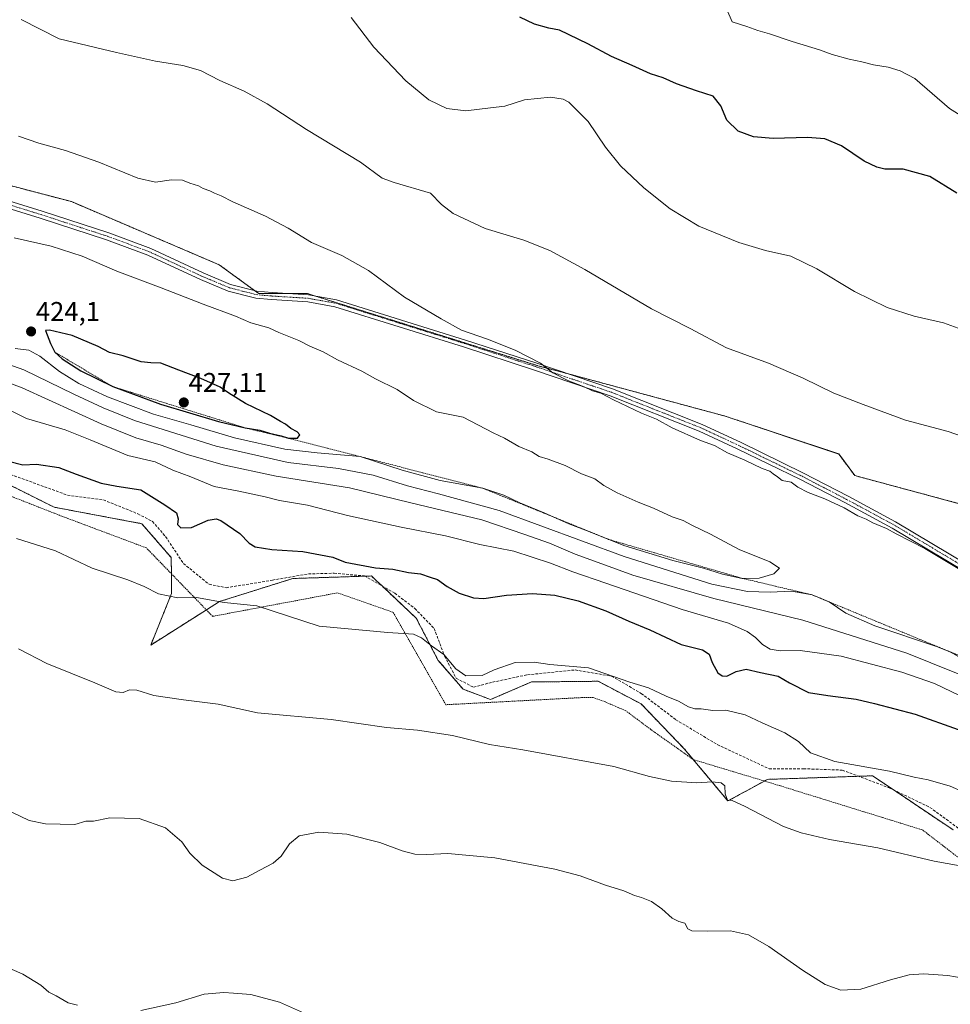
# Model space of a CAD drawing. Units: metres. Extents: x 580454 to 583924, y 4703451 to 4705804.
# Drawn here: x 580666 to 581012, y 4704011 to 4704377 of the extents above; entities that cross this region are included whole.
import ezdxf
from ezdxf.enums import TextEntityAlignment as Align

# ---------------------------------------------------------------- set-up
doc = ezdxf.new("R2010")
doc.units = ezdxf.units.M
doc.header["$MEASUREMENT"] = 0
for name, pattern in [('TRAZO_Y_PUNTO', [1, 0.5, -0.25, 0, -0.25]), ('TRAZOS', [0.75, 0.5, -0.25]), ('TRAZOSX2', [1.5, 1, -0.5])]:
    doc.linetypes.add(name, pattern=pattern)
for name, color, linetype, lineweight in [('Alambrada', 19, 'TRAZOS', 0), ('Arbolado forestal', 92, 'TRAZOS', 0), ('Arbolado forestal CxS', 92, 'Continuous', 0), ('Camino', 19, 'Continuous', 0), ('Camino Cxs', 19, 'Continuous', 0), ('Camino eje', 39, 'TRAZO_Y_PUNTO', 13), ('Carátula', 7, 'Continuous', 5), ('Cultivos herbáceos CxS', 92, 'Continuous', 0), ('Curva de nivel maestra', 36, 'Continuous', 30), ('Curva de nivel normal', 36, 'Continuous', 0), ('Escarpado lineal', 39, 'TRAZOS', 0), ('Punto de cota en terreno', 7, 'Continuous', 0), ('Rótulo de punto de cota en terreno', 19, 'Continuous', 0), ('Senda', 19, 'TRAZOSX2', 0)]:
    doc.layers.add(name, color=color, linetype=linetype, lineweight=lineweight)
doc.styles.add('Arial', font='txt', dxfattribs={"height": 0.2})

# ---------------------------------------------------------------- blocks, each defined once
blk = doc.blocks.new('*U156')
at = {"layer": 'Cultivos herbáceos CxS', "color": 92, "linetype": 'Continuous', "lineweight": 0}
for points in [[(580640.16, 4704215.41, 398.25), (580678.81, 4704196.08, 397.07), (580711.36, 4704189.97, 398.03), (580722.32, 4704177.37, 396.96), (580722.38, 4704171.36, 396.08), (580722.46, 4704164.03, 395.13), (580714.69, 4704144.87, 392.19), (580735.38, 4704157.95, 394.18), (580740.28, 4704161.05, 395.07), (580767.5, 4704169.59, 397.33), (580768.18, 4704169.62, 397.37), (580777.11, 4704169.91, 398.03), (580794.25, 4704170.46, 399.05), (580796.71, 4704170.54, 399.06), (580798.5, 4704168.86, 398.62), (580800.67, 4704166.82, 398.26), (580813.39, 4704154.84, 396.08), (580821.55, 4704139.18, 394.32), (580830.83, 4704128.47, 393.03), (580841.03, 4704124.64, 392.06), (580856.2, 4704131.16, 393.51), (580860.98, 4704131.21, 393.48), (580880.76, 4704131.42, 393.99), (580880.97, 4704131.42, 393.99), (580896.95, 4704123.01, 393.64), (580913, 4704106.35, 392.43), (580916.37, 4704102.32, 391.71), (580929.23, 4704086.95, 389.44), (580942.8, 4704094.35, 391.75), (580943.96, 4704094.98, 391.94), (580975.95, 4704096.06, 393.75), (580977.8, 4704096.13, 393.85), (580979.19, 4704096.17, 393.94), (580982.98, 4704096.3, 394.15), (580990.66, 4704091.15, 393.55), (581012.91, 4704076.23, 391.92)], [(581017.59, 4704196.77, 411.95), (580976.42, 4704207.82, 412.87), (580970.4, 4704215.85, 412.37), (580928.23, 4704229.92, 413.19), (580869.5, 4704245.74, 414.65), (580858.61, 4704248.67, 415.02), (580775.6, 4704274.62, 416.92), (580772.93, 4704275.46, 416.95), (580766.42, 4704275.46, 417.51), (580754.86, 4704275.46, 418.1), (580753.26, 4704276.61, 418.06), (580740.13, 4704286.17, 417.55), (580685.24, 4704309.61, 417.12), (580656.72, 4704317.1, 417.1)]]:
    blk.add_polyline3d(points, dxfattribs=at)
blk = doc.blocks.new('*U163')
at = {"layer": 'Curva de nivel normal', "color": 36, "linetype": 'Continuous', "lineweight": 0}
blk.add_polyline3d([(580664.29, 4704255.06, 420), (580669.38, 4704254.38, 420), (580673.51, 4704252.18, 420), (580680.84, 4704246.51, 420), (580688.02, 4704242.05, 420), (580698.57, 4704237.04, 420), (580715.71, 4704230.68, 420), (580729.6, 4704226.71, 420), (580745.89, 4704221.86, 420), (580764.56, 4704217.69, 420), (580776.56, 4704216.34, 420), (580792.53, 4704214.9, 420), (580808.17, 4704209.9, 420), (580822.32, 4704205.98, 420), (580838.14, 4704203.13, 420), (580845.96, 4704200.62, 420), (580851.9, 4704197.66, 420), (580860.91, 4704194, 420), (580870.12, 4704189.9, 420), (580877.87, 4704186.98, 420), (580890.52, 4704181.82, 420), (580908.71, 4704176.26, 420), (580920.19, 4704173.38, 420), (580927.23, 4704171.16, 420), (580934.57, 4704169.66, 420), (580940.9, 4704169.68, 420), (580946.29, 4704171.31, 420), (580948.39, 4704173.47, 420), (580944.83, 4704175.84, 420), (580933.4, 4704180.36, 420), (580922.7, 4704186.09, 420), (580915.77, 4704189.38, 420), (580912.63, 4704191.14, 420), (580908.49, 4704192.54, 420), (580901.6, 4704195.67, 420), (580895.82, 4704197.91, 420), (580888.02, 4704201.42, 420), (580883.15, 4704204.13, 420), (580879.73, 4704206.57, 420), (580874.78, 4704208.52, 420), (580868.69, 4704211.56, 420), (580862.38, 4704213.91, 420), (580859.02, 4704214.93, 420), (580856.35, 4704216.64, 420), (580851.48, 4704218.67, 420), (580846.21, 4704221.79, 420), (580841.94, 4704223.76, 420), (580830.83, 4704229.58, 420), (580820.89, 4704231.55, 420), (580812.4, 4704235.72, 420), (580806.31, 4704239.76, 420), (580798.26, 4704243.84, 420), (580793.18, 4704246.69, 420), (580784.09, 4704250.85, 420), (580778.76, 4704253.75, 420), (580773.89, 4704255.89, 420), (580769.73, 4704258.06, 420), (580762.36, 4704261.03, 420), (580758.56, 4704262.74, 420), (580751.9, 4704264.61, 420), (580746.18, 4704267.03, 420), (580734.17, 4704271.51, 420), (580718.62, 4704277.62, 420), (580702.04, 4704283.75, 420), (580689.2, 4704289.33, 420), (580677.7, 4704293.07, 420), (580663.9, 4704296.12, 420)], dxfattribs=at)
blk = doc.blocks.new('*U165')
at = {"layer": 'Curva de nivel normal', "color": 36, "linetype": 'Continuous', "lineweight": 0}
for points in [[(580664.78, 4704184.45, 395), (580679.33, 4704179.88, 395), (580692.97, 4704173.48, 395), (580706.2, 4704169.07, 395), (580712.27, 4704166.6, 395), (580717.53, 4704163.85, 395), (580724.75, 4704162.37, 395), (580731.7, 4704162.54, 395), (580741.96, 4704160.67, 395), (580754.11, 4704159.44, 395), (580777.27, 4704151.93, 395), (580802.84, 4704149.5, 395), (580812.41, 4704148.98, 395), (580815.4, 4704147.52, 395), (580819.06, 4704144.55, 395), (580823.61, 4704141.38, 395), (580828.11, 4704136.02, 395), (580831.84, 4704133.5, 395), (580837.95, 4704133.53, 395), (580842.34, 4704135.72, 395), (580850.12, 4704138.38, 395), (580857.16, 4704138.47, 395), (580863.02, 4704137.66, 395), (580877.39, 4704136.36, 395), (580892.83, 4704131.14, 395), (580899.69, 4704128.98, 395), (580906.25, 4704125.94, 395), (580910.9, 4704124.01, 395), (580914.57, 4704121.91, 395), (580916.9, 4704121.19, 395), (580919.35, 4704121.23, 395), (580923.62, 4704120.59, 395), (580928.4, 4704120.71, 395), (580935.66, 4704118.97, 395), (580941.96, 4704115.93, 395), (580950.4, 4704112.27, 395), (580955.49, 4704109.09, 395), (580959.95, 4704104.82, 395), (580968.98, 4704101.63, 395), (580989.3, 4704098, 395), (580998.47, 4704095.79, 395), (581003.64, 4704094.75, 395), (581011.84, 4704092.44, 395), (581016.91, 4704090.22, 395)], [(581027.77, 4704334, 395), (581011.6, 4704344.23, 395), (580998.74, 4704355.31, 395), (580993.26, 4704358.24, 395), (580988.78, 4704359.54, 395), (580983.29, 4704360.39, 395), (580978.98, 4704361.52, 395), (580974.26, 4704362.49, 395), (580967.93, 4704364.33, 395), (580963.25, 4704366.06, 395), (580953.07, 4704369.05, 395), (580944.66, 4704371.98, 395), (580940.37, 4704373.24, 395), (580936.29, 4704374.67, 395), (580930.84, 4704376.44, 395), (580928.82, 4704381.03, 395)]]:
    blk.add_polyline3d(points, dxfattribs=at)
blk = doc.blocks.new('*U166')
at = {"layer": 'Curva de nivel normal', "color": 36, "linetype": 'Continuous', "lineweight": 0}
for points in [[(580636.58, 4704251.86, 410), (580666.89, 4704240.42, 410), (580696.26, 4704227.08, 410), (580709.22, 4704221.83, 410), (580718.56, 4704219.08, 410), (580727.89, 4704215.78, 410), (580741.57, 4704211.82, 410), (580761.28, 4704207.67, 410), (580788.61, 4704203.34, 410), (580811.34, 4704197.69, 410), (580837.71, 4704191.36, 410), (580853.7, 4704186.01, 410), (580862.91, 4704182.68, 410), (580872.49, 4704178.66, 410), (580880.98, 4704175.5, 410), (580893.87, 4704170.86, 410), (580923.95, 4704162.23, 410), (580957.04, 4704154.11, 410), (580995.78, 4704141.84, 410), (581023.08, 4704130.82, 410)], [(581018.9, 4704221.55, 410), (581011.15, 4704224.25, 410), (580995.19, 4704228.38, 410), (580979.44, 4704234.2, 410), (580968.54, 4704238.45, 410), (580957.26, 4704243.97, 410), (580944.26, 4704249.57, 410), (580928.7, 4704255.35, 410), (580915.14, 4704262.46, 410), (580900.77, 4704269.76, 410), (580876.02, 4704284.38, 410), (580863.07, 4704291.52, 410), (580853.33, 4704295.35, 410), (580838.98, 4704299.64, 410), (580827.11, 4704305.15, 410), (580822.75, 4704308.5, 410), (580818.7, 4704312.8, 410), (580805.21, 4704316.71, 410), (580800.7, 4704318.33, 410), (580792.61, 4704324.29, 410), (580772.55, 4704336.45, 410), (580758.02, 4704345.94, 410), (580749.47, 4704350.7, 410), (580740.44, 4704354.66, 410), (580733.18, 4704358.36, 410), (580726.68, 4704360.22, 410), (580716.53, 4704361.81, 410), (580701.96, 4704364.96, 410), (580680.7, 4704370.04, 410), (580666.59, 4704377.27, 410)]]:
    blk.add_polyline3d(points, dxfattribs=at)
blk = doc.blocks.new('*U169')
at = {"layer": 'Curva de nivel normal', "color": 36, "linetype": 'Continuous', "lineweight": 0}
for points in [[(580657.51, 4704234.51, 405), (580668.47, 4704229, 405), (580682.87, 4704224.79, 405), (580692.21, 4704221.07, 405), (580706.23, 4704215.27, 405), (580716.31, 4704212.97, 405), (580722.88, 4704209.88, 405), (580729.66, 4704207.32, 405), (580738.32, 4704203.78, 405), (580747.49, 4704202.02, 405), (580757.26, 4704199.9, 405), (580762.54, 4704198.58, 405), (580773.02, 4704196.86, 405), (580787.85, 4704192.96, 405), (580807.81, 4704188.63, 405), (580824.26, 4704185.48, 405), (580837.02, 4704182.19, 405), (580849.6, 4704179.78, 405), (580863.3, 4704175.36, 405), (580871.53, 4704172.08, 405), (580883.9, 4704167.89, 405), (580912.2, 4704158.08, 405), (580929.41, 4704152.97, 405), (580936.4, 4704149.94, 405), (580939.43, 4704147.74, 405), (580942.11, 4704145.03, 405), (580944.95, 4704143.33, 405), (580948.6, 4704142.77, 405), (580956.08, 4704142.8, 405), (580971.32, 4704140.7, 405), (580993.9, 4704134.86, 405), (581006.05, 4704130.54, 405), (581018.62, 4704124.55, 405)], [(581023.04, 4704259.58, 405), (581009.34, 4704264.56, 405), (580998.5, 4704267.1, 405), (580988.48, 4704270.31, 405), (580976.24, 4704276.26, 405), (580962.26, 4704284.69, 405), (580952.65, 4704289.31, 405), (580943.25, 4704291.48, 405), (580933.23, 4704294.39, 405), (580918.4, 4704300.46, 405), (580907.74, 4704306.91, 405), (580898.04, 4704314.78, 405), (580889.29, 4704322.96, 405), (580883.75, 4704329.83, 405), (580877.24, 4704339.42, 405), (580870.14, 4704346.52, 405), (580868, 4704347.67, 405), (580863.25, 4704348.46, 405), (580853.59, 4704347.4, 405), (580846.36, 4704345.06, 405), (580840.97, 4704344.5, 405), (580831.8, 4704343.33, 405), (580824.8, 4704344.22, 405), (580818.1, 4704347.49, 405), (580809.46, 4704354.47, 405), (580797.6, 4704366.99, 405), (580789.18, 4704378.06, 405)]]:
    blk.add_polyline3d(points, dxfattribs=at)
blk = doc.blocks.new('*U173')
at = {"layer": 'Curva de nivel normal', "color": 36, "linetype": 'Continuous', "lineweight": 0}
for points in [[(580647.09, 4704254.3, 415), (580667.55, 4704247.08, 415), (580686.08, 4704238.03, 415), (580697.04, 4704232.99, 415), (580708.62, 4704228.29, 415), (580738.98, 4704218.72, 415), (580765.73, 4704212.73, 415), (580784.54, 4704210.42, 415), (580797.39, 4704207.96, 415), (580810.18, 4704203.98, 415), (580821.7, 4704201.03, 415), (580844.22, 4704194.88, 415), (580890.62, 4704177.74, 415), (580923.22, 4704167.55, 415), (580936.57, 4704164.72, 415), (580944.91, 4704164.54, 415), (580952.92, 4704164.89, 415), (580960.57, 4704163.51, 415), (580966.82, 4704160.96, 415), (580973.11, 4704156.74, 415), (580983.8, 4704152, 415), (581006.78, 4704144.33, 415), (581023.16, 4704137.85, 415)], [(581020.39, 4704169.98, 415), (581002.39, 4704180.72, 415), (580991.75, 4704186.15, 415), (580988.2, 4704188.17, 415), (580983.04, 4704190.34, 415), (580980.67, 4704191.64, 415), (580977.56, 4704192.87, 415), (580972.49, 4704195.8, 415), (580965.24, 4704199.25, 415), (580959.07, 4704201.55, 415), (580955.24, 4704203.59, 415), (580952.72, 4704205.39, 415), (580949.43, 4704206.03, 415), (580947.66, 4704207.4, 415), (580946.01, 4704208.5, 415), (580944.76, 4704209.45, 415), (580941.97, 4704210.49, 415), (580935.47, 4704213.6, 415), (580929.12, 4704216.32, 415), (580924.23, 4704219.04, 415), (580919.07, 4704220.89, 415), (580908.5, 4704225.58, 415), (580902.65, 4704228.82, 415), (580897.17, 4704231.05, 415), (580886.76, 4704235.99, 415), (580881.96, 4704238.48, 415), (580878.89, 4704239.38, 415), (580875.81, 4704240.82, 415), (580869.75, 4704243.12, 415), (580864.15, 4704246.07, 415), (580859.56, 4704249.64, 415), (580850.17, 4704254.48, 415), (580839.87, 4704258.52, 415), (580830.16, 4704261.82, 415), (580822.7, 4704266.06, 415), (580809.01, 4704274.13, 415), (580795.61, 4704284.04, 415), (580785.73, 4704289.64, 415), (580774.42, 4704294.48, 415), (580765.72, 4704299.72, 415), (580757.35, 4704304.16, 415), (580745.27, 4704309.52, 415), (580740.9, 4704311.71, 415), (580738.37, 4704312.71, 415), (580736.68, 4704313.68, 415), (580734.2, 4704314.54, 415), (580732.4, 4704315.53, 415), (580729.23, 4704316.43, 415), (580726.56, 4704317.54, 415), (580722.38, 4704317.77, 415), (580716.44, 4704316.87, 415), (580709.95, 4704318.29, 415), (580695.36, 4704324.26, 415), (580683.06, 4704328.64, 415), (580673.06, 4704331.38, 415), (580665.58, 4704333.91, 415)]]:
    blk.add_polyline3d(points, dxfattribs=at)
blk = doc.blocks.new('*U180')
at = {"layer": 'Curva de nivel maestra', "color": 36, "linetype": 'Continuous', "lineweight": 30}
for points in [[(580661.88, 4704213.18, 400), (580667.21, 4704211.82, 400), (580672.21, 4704212.06, 400), (580680.57, 4704210.9, 400), (580687.04, 4704208.38, 400), (580696.29, 4704205, 400), (580702.06, 4704203.91, 400), (580711.06, 4704202.49, 400), (580719.93, 4704196.92, 400), (580724.26, 4704193.98, 400), (580724.92, 4704191.78, 400), (580724.6, 4704189.7, 400), (580725.94, 4704188.37, 400), (580729.8, 4704188.51, 400), (580736.06, 4704191.22, 400), (580739.04, 4704191.8, 400), (580740.75, 4704191.18, 400), (580747.79, 4704186.34, 400), (580751.28, 4704182.69, 400), (580753.56, 4704181.42, 400), (580759.66, 4704180.4, 400), (580771.24, 4704179.67, 400), (580782.33, 4704177.5, 400), (580787.01, 4704175.67, 400), (580798.25, 4704173.58, 400), (580804.72, 4704173.05, 400), (580810.48, 4704171.81, 400), (580814.99, 4704171.36, 400), (580818.62, 4704170.11, 400), (580821.34, 4704169.2, 400), (580824.93, 4704166.64, 400), (580829.32, 4704164.2, 400), (580834.64, 4704162.39, 400), (580838.5, 4704162.15, 400), (580846.94, 4704163.4, 400), (580856.57, 4704164.05, 400), (580864.92, 4704163.45, 400), (580873.54, 4704161.32, 400), (580883.83, 4704157.53, 400), (580892.46, 4704153.69, 400), (580900.23, 4704150.49, 400), (580911.9, 4704145.08, 400), (580919.83, 4704143.06, 400), (580922.27, 4704141.46, 400), (580923.36, 4704138.4, 400), (580925.5, 4704134.58, 400), (580927.05, 4704133.38, 400), (580928.84, 4704133.35, 400), (580932.32, 4704135.05, 400), (580936.07, 4704135.9, 400), (580941.36, 4704134.68, 400), (580947.92, 4704133.32, 400), (580952.06, 4704130.79, 400), (580959.15, 4704127.22, 400), (580966.39, 4704126.17, 400), (580976.93, 4704124.81, 400), (580983.66, 4704123.18, 400), (580998.81, 4704119.24, 400), (581014.82, 4704113.48, 400)], [(581014.37, 4704312.74, 400), (581004.27, 4704318.92, 400), (580994.36, 4704321.68, 400), (580987.52, 4704321.64, 400), (580984.53, 4704322.42, 400), (580979.87, 4704324.66, 400), (580971.42, 4704330.35, 400), (580965.2, 4704332.98, 400), (580958.8, 4704333.44, 400), (580946.1, 4704333.1, 400), (580938.68, 4704333.68, 400), (580933.08, 4704335.83, 400), (580928.8, 4704339.88, 400), (580926.56, 4704345.18, 400), (580923.79, 4704348.83, 400), (580917.53, 4704350.76, 400), (580910.15, 4704353.43, 400), (580905.22, 4704355.63, 400), (580900.42, 4704357.15, 400), (580893.69, 4704360.2, 400), (580886.02, 4704363.52, 400), (580877.2, 4704368.19, 400), (580866.68, 4704373.34, 400), (580862.71, 4704374.01, 400), (580857.35, 4704375.57, 400), (580851.86, 4704378.16, 400)]]:
    blk.add_polyline3d(points, dxfattribs=at)
blk = doc.blocks.new('5PATER')
at = {"layer": 'Carátula', "linetype": 'Continuous', "lineweight": 5}
h = blk.add_hatch(color=250, dxfattribs=at)
edge = h.paths.add_edge_path()
edge.add_ellipse((0, 0.01), major_axis=(-1.33, -1.34), ratio=0.999422, start_angle=0, end_angle=360)
blk = doc.blocks.new('*U187')
at = {"layer": 'Alambrada', "color": 19, "linetype": 'TRAZOS', "lineweight": 0}
blk.add_polyline3d([(581027.64, 4704056.13, 389.46), (581001.55, 4704076.19, 391.47), (580948.48, 4704092.64, 392.1), (580916.34, 4704102.33, 392.17), (580900.55, 4704113.52, 392.64), (580891.26, 4704120.47, 393.05), (580883.03, 4704124, 393.2), (580879.17, 4704125.33, 393.2), (580874.85, 4704125.35, 393.07), (580824.35, 4704122.71, 391.5), (580804.7, 4704157.09, 396.57), (580784.08, 4704164.26, 397.42), (580737.72, 4704155.54, 394.05), (580713.08, 4704180.96, 397.05), (580681.67, 4704192.75, 396.95), (580649.1, 4704205.51, 397.44)], dxfattribs=at)

msp = doc.modelspace()

# ---------------------------------------------------------------- linework, layer by layer
at = {"layer": 'Arbolado forestal', "color": 92, "linetype": 'TRAZOS', "lineweight": 0}
for points in [[(580656.72, 4704317.1, 417.1), (580685.24, 4704309.61, 417.12), (580740.13, 4704286.17, 417.55), (580753.26, 4704276.61, 418.06), (580754.86, 4704275.46, 418.1), (580766.42, 4704275.46, 417.51), (580772.93, 4704275.46, 416.95), (580775.6, 4704274.62, 416.92), (580858.61, 4704248.67, 415.02), (580869.5, 4704245.74, 414.65), (580928.23, 4704229.92, 413.19), (580970.4, 4704215.86, 412.37), (580976.42, 4704207.82, 412.87), (581017.59, 4704196.77, 411.95)], [(581012.91, 4704076.23, 391.92), (580990.66, 4704091.15, 393.55), (580982.98, 4704096.3, 394.15), (580979.19, 4704096.17, 393.94), (580977.8, 4704096.13, 393.85), (580975.95, 4704096.06, 393.75), (580943.96, 4704094.98, 391.94), (580942.8, 4704094.35, 391.75), (580929.23, 4704086.95, 389.44), (580916.37, 4704102.32, 391.71), (580913, 4704106.35, 392.43), (580896.95, 4704123.01, 393.64), (580880.97, 4704131.42, 393.99), (580880.76, 4704131.42, 393.99), (580860.98, 4704131.21, 393.48), (580856.2, 4704131.16, 393.51), (580841.03, 4704124.64, 392.06), (580830.83, 4704128.47, 393.03), (580821.55, 4704139.18, 394.32), (580813.39, 4704154.84, 396.08), (580800.67, 4704166.82, 398.26), (580798.5, 4704168.86, 398.62), (580796.71, 4704170.54, 399.06), (580794.25, 4704170.46, 399.05), (580777.11, 4704169.91, 398.03), (580768.18, 4704169.62, 397.37), (580767.5, 4704169.59, 397.33), (580740.27, 4704161.05, 395.07), (580735.38, 4704157.95, 394.18), (580714.69, 4704144.87, 392.19), (580722.46, 4704164.03, 395.13), (580722.38, 4704171.36, 396.08), (580722.32, 4704177.37, 396.96), (580711.36, 4704189.97, 398.03), (580678.81, 4704196.08, 397.07), (580640.16, 4704215.41, 398.25)]]:
    msp.add_polyline3d(points, dxfattribs=at)
at = {"layer": 'Arbolado forestal CxS', "color": 92, "linetype": 'Continuous', "lineweight": 0}
for points in [[(580656.72, 4704317.1, 417.1), (580685.24, 4704309.61, 417.12), (580740.13, 4704286.17, 417.55), (580753.26, 4704276.61, 418.06), (580754.86, 4704275.46, 418.1), (580766.42, 4704275.46, 417.51), (580772.93, 4704275.46, 416.95), (580775.6, 4704274.62, 416.92), (580858.61, 4704248.67, 415.02), (580869.5, 4704245.74, 414.65), (580928.23, 4704229.92, 413.19), (580970.4, 4704215.85, 412.37), (580976.42, 4704207.82, 412.87), (581017.59, 4704196.77, 411.95)], [(581012.91, 4704076.23, 391.92), (580990.66, 4704091.15, 393.55), (580982.98, 4704096.3, 394.15), (580979.19, 4704096.17, 393.94), (580977.8, 4704096.13, 393.85), (580975.95, 4704096.06, 393.75), (580943.96, 4704094.98, 391.94), (580942.8, 4704094.35, 391.75), (580929.23, 4704086.95, 389.44), (580916.37, 4704102.32, 391.71), (580913, 4704106.35, 392.43), (580896.95, 4704123.01, 393.64), (580880.97, 4704131.42, 393.99), (580880.76, 4704131.42, 393.99), (580860.98, 4704131.21, 393.48), (580856.2, 4704131.16, 393.51), (580841.03, 4704124.64, 392.06), (580830.83, 4704128.47, 393.03), (580821.55, 4704139.18, 394.32), (580813.39, 4704154.84, 396.08), (580800.67, 4704166.82, 398.26), (580798.5, 4704168.86, 398.62), (580796.71, 4704170.54, 399.06), (580794.25, 4704170.46, 399.05), (580777.11, 4704169.91, 398.03), (580768.18, 4704169.62, 397.37), (580767.5, 4704169.59, 397.33), (580740.28, 4704161.05, 395.07), (580735.38, 4704157.95, 394.18), (580714.69, 4704144.87, 392.19), (580722.46, 4704164.03, 395.13), (580722.38, 4704171.36, 396.08), (580722.32, 4704177.37, 396.96), (580711.36, 4704189.97, 398.03), (580678.81, 4704196.08, 397.07), (580640.16, 4704215.41, 398.25)]]:
    msp.add_polyline3d(points, dxfattribs=at)
at = {"layer": 'Camino', "color": 19, "linetype": 'Continuous', "lineweight": 0}
for points in [[(580643.87, 4704315.48, 418.18), (580674.37, 4704306.06, 417.78), (580699.14, 4704297.98, 417.88), (580714.68, 4704292.22, 417.67), (580734.23, 4704283.13, 418.11), (580744.38, 4704278.88, 418.18), (580754.18, 4704276.38, 418.05), (580759.84, 4704275.87, 417.88), (580773.35, 4704275.02, 416.99), (580783.78, 4704273.17, 416.55), (580831.73, 4704258.16, 415.34), (580858.17, 4704249.57, 414.95), (580886.36, 4704240.03, 414.37), (580919.63, 4704226.84, 413.95), (580933.86, 4704220.23, 413.99), (580957.37, 4704208.77, 414), (580973.98, 4704200.16, 414.03), (580991.58, 4704190.68, 414.32), (581032.09, 4704166.49, 414.62)], [(581030.78, 4704164.17, 414.97), (580990.27, 4704188.36, 414.64), (580972.73, 4704197.8, 414.35), (580956.17, 4704206.39, 414.37), (580932.72, 4704217.82, 414.31), (580918.58, 4704224.39, 414.35), (580885.45, 4704237.52, 414.79), (580857.33, 4704247.04, 415.39), (580830.92, 4704255.62, 415.65), (580783.15, 4704270.58, 416.95), (580773.03, 4704272.37, 417.43), (580759.63, 4704273.22, 418.06), (580753.73, 4704273.74, 418.31), (580743.54, 4704276.35, 418.66), (580733.16, 4704280.69, 418.56), (580713.65, 4704289.76, 418.17), (580698.26, 4704295.46, 418.27), (580673.57, 4704303.52, 418.14), (580643.1, 4704312.93, 418.6)]]:
    msp.add_polyline3d(points, dxfattribs=at)
at = {"layer": 'Camino Cxs', "color": 19, "linetype": 'Continuous', "lineweight": 0}
for points in [[(580643.87, 4704315.48, 418.18), (580674.37, 4704306.06, 417.78), (580699.14, 4704297.98, 417.88), (580714.68, 4704292.22, 417.67), (580734.23, 4704283.13, 418.11), (580744.38, 4704278.88, 418.18), (580754.18, 4704276.38, 418.05), (580759.84, 4704275.87, 417.88), (580773.35, 4704275.02, 416.99), (580783.78, 4704273.17, 416.55), (580831.73, 4704258.16, 415.34), (580858.17, 4704249.57, 414.95), (580886.36, 4704240.03, 414.37), (580919.63, 4704226.84, 413.95), (580933.86, 4704220.23, 413.99), (580957.37, 4704208.77, 414), (580973.98, 4704200.16, 414.03), (580991.58, 4704190.68, 414.32), (581032.09, 4704166.49, 414.62)], [(581030.78, 4704164.17, 414.97), (580990.27, 4704188.36, 414.64), (580972.73, 4704197.8, 414.35), (580956.17, 4704206.39, 414.37), (580932.72, 4704217.82, 414.31), (580918.58, 4704224.39, 414.35), (580885.45, 4704237.52, 414.79), (580857.33, 4704247.04, 415.39), (580830.92, 4704255.62, 415.65), (580783.15, 4704270.58, 416.95), (580773.03, 4704272.37, 417.43), (580759.63, 4704273.22, 418.06), (580753.73, 4704273.74, 418.31), (580743.54, 4704276.35, 418.66), (580733.16, 4704280.69, 418.56), (580713.65, 4704289.76, 418.17), (580698.26, 4704295.46, 418.27), (580673.57, 4704303.52, 418.14), (580643.1, 4704312.93, 418.6)]]:
    msp.add_polyline3d(points, dxfattribs=at)
at = {"layer": 'Camino eje', "color": 39, "linetype": 'TRAZO_Y_PUNTO', "lineweight": 13}
msp.add_polyline3d([(580643.49, 4704314.21, 418.38), (580673.97, 4704304.79, 417.96), (580686.32, 4704300.76, 418.12), (580698.7, 4704296.72, 418.07), (580706.4, 4704293.87, 417.93), (580714.17, 4704290.99, 417.92), (580733.7, 4704281.91, 418.34), (580738.77, 4704279.79, 418.37), (580743.96, 4704277.62, 418.4), (580748.86, 4704276.37, 418.33), (580753.96, 4704275.06, 418.18), (580756.91, 4704274.8, 418.05), (580759.74, 4704274.55, 417.95), (580766.44, 4704274.12, 417.61), (580773.19, 4704273.7, 417.19), (580778.25, 4704272.8, 417.04), (580783.47, 4704271.88, 416.75), (580807.44, 4704264.37, 415.88), (580831.33, 4704256.89, 415.49), (580857.75, 4704248.31, 415.11), (580885.91, 4704238.78, 414.56), (580902.54, 4704232.18, 414.46), (580919.11, 4704225.62, 414.15), (580933.29, 4704219.03, 414.12), (580956.77, 4704207.58, 414.17), (580965.08, 4704203.28, 414.16), (580973.36, 4704198.98, 414.15), (580982.13, 4704194.26, 414.23), (580990.93, 4704189.52, 414.47), (581031.44, 4704165.33, 414.79)], dxfattribs=at)
at = {"layer": 'Cultivos herbáceos CxS', "color": 92, "linetype": 'Continuous', "lineweight": 0}
for points in [[(580656.72, 4704317.1, 417.1), (580685.24, 4704309.61, 417.12), (580740.13, 4704286.17, 417.55), (580753.26, 4704276.61, 418.06), (580754.86, 4704275.46, 418.1), (580766.42, 4704275.46, 417.51), (580772.93, 4704275.46, 416.95), (580775.6, 4704274.62, 416.92), (580858.61, 4704248.67, 415.02), (580869.5, 4704245.74, 414.65), (580928.23, 4704229.92, 413.19), (580970.4, 4704215.86, 412.37), (580976.42, 4704207.82, 412.87), (581017.59, 4704196.77, 411.95)], [(581012.91, 4704076.23, 391.92), (580990.66, 4704091.15, 393.55), (580982.98, 4704096.3, 394.15), (580979.19, 4704096.17, 393.94), (580977.8, 4704096.13, 393.85), (580975.95, 4704096.06, 393.75), (580943.96, 4704094.98, 391.94), (580942.8, 4704094.35, 391.75), (580929.23, 4704086.95, 389.44), (580916.37, 4704102.32, 391.71), (580913, 4704106.35, 392.43), (580896.95, 4704123.01, 393.64), (580880.97, 4704131.42, 393.99), (580880.76, 4704131.42, 393.99), (580860.98, 4704131.21, 393.48), (580856.2, 4704131.16, 393.51), (580841.03, 4704124.64, 392.06), (580830.83, 4704128.47, 393.03), (580821.55, 4704139.18, 394.32), (580813.39, 4704154.84, 396.08), (580800.67, 4704166.82, 398.26), (580798.5, 4704168.86, 398.62), (580796.71, 4704170.54, 399.06), (580794.25, 4704170.46, 399.05), (580777.11, 4704169.91, 398.03), (580768.18, 4704169.62, 397.37), (580767.5, 4704169.59, 397.33), (580740.27, 4704161.05, 395.07), (580735.38, 4704157.95, 394.18), (580714.69, 4704144.87, 392.19), (580722.46, 4704164.03, 395.13), (580722.38, 4704171.36, 396.08), (580722.32, 4704177.37, 396.96), (580711.36, 4704189.97, 398.03), (580678.81, 4704196.08, 397.07), (580640.16, 4704215.41, 398.25)]]:
    msp.add_polyline3d(points, dxfattribs=at)
at = {"layer": 'Curva de nivel maestra', "color": 36, "linetype": 'Continuous', "lineweight": 30}
msp.add_polyline3d([(580765.93, 4704221.72, 425), (580769.19, 4704221.78, 425), (580770.08, 4704222.92, 425), (580769.16, 4704224.15, 425), (580766.78, 4704225.38, 425), (580764.84, 4704226.96, 425), (580762.89, 4704227.91, 425), (580759.22, 4704230.13, 425), (580749.89, 4704234.67, 425), (580743.68, 4704238.4, 425), (580740.45, 4704240.65, 425), (580733.36, 4704243.9, 425), (580725.11, 4704246.96, 425), (580718.43, 4704249.64, 425), (580714.76, 4704249.75, 425), (580711.14, 4704250.13, 425), (580704.51, 4704252.34, 425), (580699.38, 4704253.57, 425), (580695.12, 4704255.79, 425), (580685.46, 4704259.85, 425), (580677.1, 4704261.82, 425), (580675.6, 4704261.79, 425), (580677.45, 4704256.86, 425), (580679.04, 4704253.71, 425), (580681.82, 4704251.16, 425), (580688.72, 4704246.72, 425), (580700.57, 4704240.9, 425), (580718.38, 4704234.34, 425), (580739.89, 4704227.95, 425), (580749.77, 4704225.56, 425), (580755.3, 4704224.72, 425), (580758.84, 4704223.6, 425), (580763.24, 4704222.58, 425), (580765.93, 4704221.72, 425)], dxfattribs=at)
at = {"layer": 'Curva de nivel normal', "color": 36, "linetype": 'Continuous', "lineweight": 0}
for points in [[(580665.49, 4704143.53, 390), (580676.11, 4704138, 390), (580693.94, 4704130.84, 390), (580701.78, 4704127.5, 390), (580704.44, 4704127.24, 390), (580706.8, 4704128.2, 390), (580709.56, 4704128.1, 390), (580715.89, 4704126.16, 390), (580726.89, 4704124.5, 390), (580739.79, 4704122.91, 390), (580754.42, 4704119.73, 390), (580781.82, 4704117.25, 390), (580802.28, 4704114.29, 390), (580813.91, 4704113.26, 390), (580826.9, 4704111.33, 390), (580840.65, 4704107.89, 390), (580852.95, 4704105.9, 390), (580886.8, 4704099.77, 390), (580900.12, 4704096.1, 390), (580908.3, 4704094.28, 390), (580917.73, 4704093.7, 390), (580923.4, 4704094.04, 390), (580926.76, 4704093.73, 390), (580928.06, 4704092.52, 390), (580928.18, 4704089.63, 390), (580929.08, 4704087.26, 390), (580930.78, 4704087.14, 390), (580935.42, 4704085.02, 390), (580949.85, 4704077.49, 390), (580956.4, 4704075.08, 390), (580966.94, 4704072.58, 390), (580984.95, 4704069.58, 390), (581005.94, 4704064.57, 390), (581015.51, 4704062.81, 390)], [(580663.04, 4704082.77, 385), (580669.53, 4704079.69, 385), (580675.6, 4704078.42, 385), (580686.55, 4704078.26, 385), (580690.55, 4704079.48, 385), (580693.45, 4704079.5, 385), (580699.51, 4704080.65, 385), (580710.46, 4704080.39, 385), (580720.22, 4704076.95, 385), (580726.2, 4704071.81, 385), (580729.2, 4704067.52, 385), (580733.81, 4704063.12, 385), (580741.33, 4704058.32, 385), (580745.16, 4704057.28, 385), (580750.46, 4704058.63, 385), (580755.22, 4704061.28, 385), (580760.22, 4704063.82, 385), (580763.14, 4704066.43, 385), (580766.24, 4704071.01, 385), (580769.81, 4704073.96, 385), (580777.22, 4704075.38, 385), (580787.54, 4704074.66, 385), (580799.83, 4704071.49, 385), (580808.21, 4704068.37, 385), (580812.89, 4704067.14, 385), (580817.27, 4704067.07, 385), (580825.09, 4704067.47, 385), (580842.62, 4704065.82, 385), (580864.94, 4704061.59, 385), (580874.32, 4704059.17, 385), (580883.74, 4704055.72, 385), (580890.6, 4704053.58, 385), (580894.48, 4704051.79, 385), (580897.13, 4704051.15, 385), (580900.82, 4704049.64, 385), (580904.68, 4704046.9, 385), (580908.51, 4704043.4, 385), (580911, 4704042.2, 385), (580913.2, 4704041.6, 385), (580914.29, 4704039.46, 385), (580915.81, 4704038.68, 385), (580921.57, 4704038.53, 385), (580930.23, 4704038.73, 385), (580936.9, 4704037.25, 385), (580944.46, 4704032.88, 385), (580956.97, 4704024.04, 385), (580965.37, 4704018.79, 385), (580971.16, 4704016.62, 385), (580978.69, 4704017.03, 385), (580989.69, 4704020.52, 385), (580996.58, 4704022.36, 385), (581001.91, 4704022.68, 385), (581010.91, 4704022.1, 385), (581019.58, 4704020.64, 385)], [(580660.96, 4704025.28, 380), (580667.21, 4704022.61, 380), (580673.88, 4704018.47, 380), (580676.88, 4704015.89, 380), (580679.5, 4704014.6, 380), (580684.03, 4704011.96, 380), (580687.45, 4704011.1, 380)], [(580711.05, 4704009.08, 380), (580724.02, 4704011.93, 380), (580734.56, 4704015.12, 380), (580741.87, 4704015.82, 380), (580745.49, 4704015.53, 380), (580751.87, 4704015.04, 380), (580762.53, 4704012.26, 380), (580771.45, 4704008.18, 380)]]:
    msp.add_polyline3d(points, dxfattribs=at)
at = {"layer": 'Escarpado lineal', "color": 39, "linetype": 'TRAZOS', "lineweight": 0}
for points in [[(580679.04, 4704253.71, 420.03), (580700.57, 4704240.9, 420.03), (580749.77, 4704225.56, 420.03), (580765.93, 4704221.72, 420.03), (580792.53, 4704214.9, 420.03), (580838.14, 4704203.13, 420.03), (580884.84, 4704184.14, 420.03), (580934.57, 4704169.66, 420.03)], [(580934.57, 4704169.66, 413.63), (580960.57, 4704163.51, 413.63), (581012.04, 4704142.25, 413.63), (581047.24, 4704121.49, 413.63), (581092.8, 4704102.7, 413.63), (581122.92, 4704102.42, 413.63), (581148.42, 4704091.64, 413.63), (581193.14, 4704074.4, 413.63), (581230.46, 4704056.96, 413.63), (581263.02, 4704047.24, 413.63), (581284.39, 4704044.07, 413.63)]]:
    msp.add_polyline3d(points, dxfattribs=at)
at = {"layer": 'Senda', "color": 19, "linetype": 'TRAZOSX2', "lineweight": 0}
msp.add_polyline3d([(580661.18, 4704208.78, 398.51), (580683.76, 4704200.56, 398.14), (580697.11, 4704198.77, 398.42), (580709.94, 4704193.63, 398.32), (580715.33, 4704190.81, 398.38), (580720.21, 4704185.16, 397.89), (580726.88, 4704175.16, 396.93), (580736.38, 4704167.46, 396.23), (580742.79, 4704166.17, 396.35), (580759.99, 4704169, 396.81), (580773.34, 4704171.31, 397.95), (580782.83, 4704171.56, 398.79), (580794.12, 4704170.54, 399.07), (580805.42, 4704164.12, 397.7), (580812.86, 4704158.47, 396.8), (580820.05, 4704151.03, 395.91), (580823.9, 4704140.76, 394.8), (580828.26, 4704132.55, 393.8), (580834.68, 4704129.21, 393.4), (580840.32, 4704130.75, 393.84), (580854.69, 4704133.83, 393.99), (580872.4, 4704135.63, 394.51), (580886.01, 4704133.32, 394.68), (580897.04, 4704126.9, 394.29), (580909.87, 4704117.15, 393.63), (580925.27, 4704107.91, 393.53), (580944.52, 4704098.93, 392.59), (580957.36, 4704098.93, 393.62), (580971.73, 4704098.42, 394.09), (580989.44, 4704091.74, 393.51), (581004.32, 4704084.56, 392.93), (581014.85, 4704076.86, 392.19)], dxfattribs=at)

# ---------------------------------------------------------------- block references
at = {"layer": 'Alambrada', "color": 19, "linetype": 'TRAZOS', "lineweight": 0}
msp.add_blockref('*U187', (0, 0), dxfattribs=at)
at = {"layer": 'Cultivos herbáceos CxS', "color": 92, "linetype": 'Continuous', "lineweight": 0}
msp.add_blockref('*U156', (0, 0), dxfattribs=at)
at = {"layer": 'Curva de nivel maestra', "color": 36, "linetype": 'Continuous', "lineweight": 30}
msp.add_blockref('*U180', (0, 0), dxfattribs=at)
at = {"layer": 'Curva de nivel normal', "color": 36, "linetype": 'Continuous', "lineweight": 0}
for name in ['*U173', '*U166', '*U169', '*U163', '*U165']:
    msp.add_blockref(name, (0, 0), dxfattribs=at)
at = {"layer": 'Punto de cota en terreno', "linetype": 'Continuous', "lineweight": 0}
for p in [(580670.23, 4704261.37, 424.1), (580727, 4704235, 427.11)]:
    msp.add_blockref('5PATER', p, dxfattribs=at)

# ---------------------------------------------------------------- texts
at = {"layer": 'Rótulo de punto de cota en terreno', "color": 19, "linetype": 'Continuous', "lineweight": 0, "style": 'Arial'}
for s, p in [('424,1', (580671.99, 4704263.13)), ('427,11', (580728.76, 4704236.76))]:
    msp.add_text(s, height=7, dxfattribs=at).set_placement(p, align=Align.BOTTOM_LEFT)

doc.saveas('drawing.dxf')
